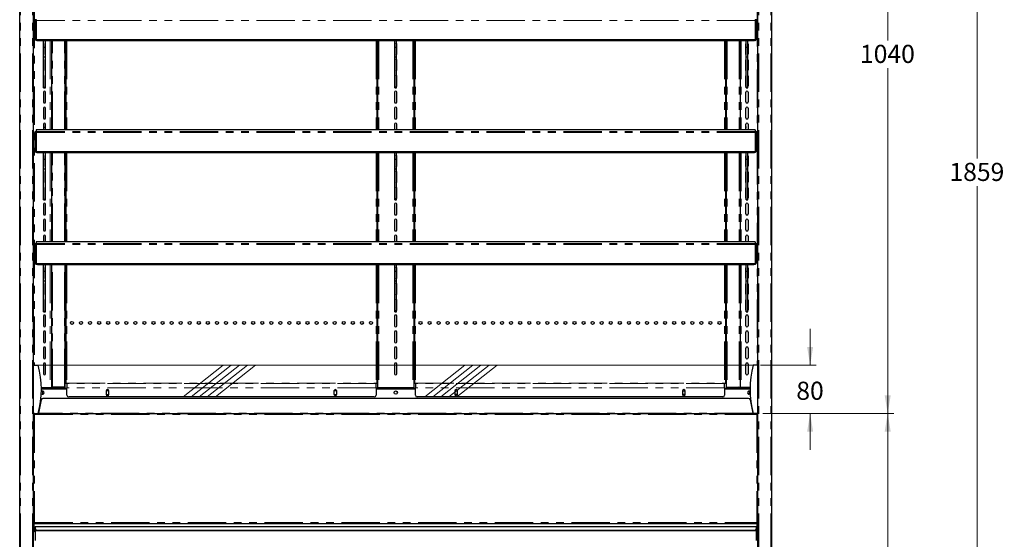
# Model space of a CAD drawing. Units: millimetres. Extents: x 0 to 586, y 0 to 420.
# Drawn here: x 152 to 315, y 137 to 223 of the extents above; entities that cross this region are included whole.
import ezdxf

# ---------------------------------------------------------------- set-up
doc = ezdxf.new("R2010")
doc.units = ezdxf.units.MM
doc.linetypes.add('CENTERX2', pattern=[20.32, 12.7, -2.54, 2.54, -2.54])
doc.linetypes.add('PHANTOM', pattern=[12.7, 6.35, -1.27, 1.27, -1.27, 1.27, -1.27])
doc.styles.add('SLDTEXTSTYLE0', font='TXT', dxfattribs={"width": 0.605})
doc.dimstyles.new('SLDDIMSTYLE1', dxfattribs={"dimtxt": 3, "dimasz": 3, "dimexe": 0, "dimexo": 0.0625, "dimgap": 0.75, "dimtad": 0, "dimtih": 1, "dimtoh": 1, "dimdec": 0, "dimlfac": 10, "dimrnd": 1e-09, "dimzin": 12, "dimdsep": 46, "dimtxsty": 'SLDTEXTSTYLE0', "dimsah": 1, "dimcen": 0.09, "dimadec": 0, "dimazin": 3, "dimtfac": 1, "dimtmove": 0, "dimatfit": 0, "dimfxl": 0, "dimfrac": 2, "dimtolj": 1, "dimtzin": 12, "dimarcsym": 0})
doc.dimstyles.new('SLDDIMSTYLE3', dxfattribs={"dimtxt": 3, "dimasz": 3, "dimexe": 0, "dimexo": 0.0625, "dimgap": 0.75, "dimtad": 0, "dimtih": 1, "dimtoh": 1, "dimdec": 0, "dimlfac": 10, "dimrnd": 1e-09, "dimzin": 12, "dimdsep": 46, "dimtxsty": 'SLDTEXTSTYLE0', "dimsah": 1, "dimcen": 0.09, "dimadec": 0, "dimazin": 3, "dimtfac": 1, "dimtofl": 0, "dimtmove": 0, "dimatfit": 3, "dimfxl": 0, "dimfrac": 2, "dimtolj": 1, "dimtzin": 12, "dimarcsym": 0})

# ---------------------------------------------------------------- blocks, each defined once
blk = doc.blocks.new('_D')
at = {"color": 7, "linetype": 'Continuous', "lineweight": 18}
for p, q in [((283.1, 166.2), (283.1, 172.2)), ((274.89, 166.2), (284.1, 166.2)), ((275.29, 158.18), (284.1, 158.18)), ((283.1, 158.18), (283.1, 152.18))]:
    blk.add_line(p, q, dxfattribs=at)
for points in [[(283.1, 166.2), (283.6, 169.2), (282.6, 169.2)], [(283.1, 158.18), (282.6, 155.18), (283.6, 155.18)]]:
    blk.add_solid(points, dxfattribs=at)
at = {"color": 7, "linetype": 'Continuous', "lineweight": 18, "insert": (280.81, 163.46), "char_height": 3, "attachment_point": 1, "style": 'SLDTEXTSTYLE0'}
blk.add_mtext('80', dxfattribs=at)
blk = doc.blocks.new('_D_4')
at = {"color": 7, "linetype": 'Continuous', "lineweight": 18}
for p, q in [((277.56, 277.3), (311.74, 277.3)), ((310.74, 277.3), (310.74, 200.45)), ((310.74, 91.45), (310.74, 195.85)), ((262.03, 91.45), (311.74, 91.45))]:
    blk.add_line(p, q, dxfattribs=at)
for points in [[(310.74, 277.3), (310.24, 274.3), (311.24, 274.3)], [(310.74, 91.45), (311.24, 94.45), (310.24, 94.45)]]:
    blk.add_solid(points, dxfattribs=at)
at = {"color": 7, "linetype": 'Continuous', "lineweight": 18, "insert": (306.16, 199.71), "char_height": 3, "attachment_point": 1, "style": 'SLDTEXTSTYLE0'}
blk.add_mtext('1859', dxfattribs=at)
blk = doc.blocks.new('_D_5')
at = {"color": 7, "linetype": 'Continuous', "lineweight": 18}
for p, q in [((275.29, 158.18), (296.94, 158.18)), ((295.94, 158.18), (295.94, 128.26)), ((295.94, 91.45), (295.94, 123.66)), ((262.03, 91.45), (296.94, 91.45))]:
    blk.add_line(p, q, dxfattribs=at)
for points in [[(295.94, 158.18), (295.44, 155.18), (296.44, 155.18)], [(295.94, 91.45), (296.44, 94.45), (295.44, 94.45)]]:
    blk.add_solid(points, dxfattribs=at)
at = {"color": 7, "linetype": 'Continuous', "lineweight": 18, "insert": (292.5, 127.52), "char_height": 3, "attachment_point": 1, "style": 'SLDTEXTSTYLE0'}
blk.add_mtext('667', dxfattribs=at)
blk = doc.blocks.new('_D_7')
at = {"color": 7, "linetype": 'Continuous', "lineweight": 18}
for p, q in [((275.32, 262.2), (296.94, 262.2)), ((295.94, 262.2), (295.94, 220)), ((295.94, 158.18), (295.94, 215.4)), ((275.29, 158.18), (296.94, 158.18))]:
    blk.add_line(p, q, dxfattribs=at)
for points in [[(295.94, 262.2), (295.44, 259.2), (296.44, 259.2)], [(295.94, 158.18), (296.44, 161.18), (295.44, 161.18)]]:
    blk.add_solid(points, dxfattribs=at)
at = {"color": 7, "linetype": 'Continuous', "lineweight": 18, "insert": (291.35, 219.26), "char_height": 3, "attachment_point": 1, "style": 'SLDTEXTSTYLE0'}
blk.add_mtext('1040', dxfattribs=at)

msp = doc.modelspace()

# ---------------------------------------------------------------- linework, layer by layer
at = {"color": 7, "linetype": 'Continuous', "lineweight": 25}
for p, q in [((152.242, 97.2), (152.242, 277.14)), ((154.542, 97.2), (154.542, 277.193)), ((274.442, 97.2), (274.442, 277.193)), ((276.742, 97.2), (276.742, 277.14)), ((154.992, 223.389), (154.742, 223.389)), ((154.742, 223.389), (154.742, 223.339)), ((154.742, 223.339), (154.742, 220.404)), ((154.992, 223.462), (154.992, 223.308)), ((273.992, 223.462), (273.992, 223.308)), ((274.242, 223.389), (273.992, 223.389)), ((274.242, 223.389), (274.242, 223.339)), ((274.242, 223.339), (274.242, 220.404)), ((154.992, 223.308), (154.992, 220.066)), ((273.992, 223.308), (273.992, 220.066)), ((154.742, 220.369), (154.742, 220.404)), ((273.992, 220.066), (154.992, 220.066)), ((154.992, 220.031), (154.992, 220.066)), ((273.992, 220.031), (273.992, 220.066)), ((274.242, 220.404), (274.242, 220.369)), ((273.992, 220.031), (154.992, 220.031)), ((154.992, 220.001), (154.992, 220.031)), ((273.992, 220.001), (154.992, 220.001)), ((154.992, 219.966), (154.992, 220.001)), ((273.992, 219.966), (154.992, 219.966)), ((273.742, 219.936), (155.242, 219.936)), ((156.167, 219.38), (156.167, 217.75)), ((156.192, 218.888), (156.192, 219.936)), ((156.192, 218.888), (156.492, 218.888)), ((156.192, 217.28), (156.192, 218.888)), ((156.492, 218.888), (156.492, 219.936)), ((156.492, 217.28), (156.492, 218.888)), ((156.517, 217.75), (156.517, 219.38)), ((157.492, 219.936), (157.492, 205.164)), ((159.792, 205.164), (159.792, 219.936)), ((159.892, 219.936), (159.892, 205.164)), ((211.392, 219.936), (211.392, 205.164)), ((211.492, 219.936), (211.492, 205.164)), ((214.317, 219.38), (214.317, 217.75)), ((214.342, 218.888), (214.342, 219.936)), ((214.342, 218.888), (214.642, 218.888)), ((214.342, 217.28), (214.342, 218.888)), ((214.642, 218.888), (214.642, 219.936)), ((214.642, 217.28), (214.642, 218.888)), ((214.667, 217.75), (214.667, 219.38)), ((217.492, 219.936), (217.492, 205.164)), ((217.592, 219.936), (217.592, 205.164)), ((269.092, 219.936), (269.092, 205.164)), ((269.192, 219.936), (269.192, 205.164)), ((271.492, 219.936), (271.492, 205.164)), ((272.467, 217.75), (272.467, 219.38)), ((272.492, 218.888), (272.492, 219.936)), ((272.492, 218.888), (272.792, 218.888)), ((272.492, 217.28), (272.492, 218.888)), ((272.792, 218.888), (272.792, 219.936)), ((272.792, 217.28), (272.792, 218.888)), ((272.817, 219.38), (272.817, 217.75)), ((273.992, 220.001), (273.992, 220.031)), ((273.992, 219.966), (273.992, 220.001)), ((156.192, 217.28), (156.492, 217.28)), ((156.192, 212.238), (156.192, 217.28)), ((156.492, 212.238), (156.492, 217.28)), ((214.342, 217.28), (214.642, 217.28)), ((214.342, 212.238), (214.342, 217.28)), ((214.642, 212.238), (214.642, 217.28)), ((272.492, 217.28), (272.792, 217.28)), ((272.492, 212.238), (272.492, 217.28)), ((272.792, 212.238), (272.792, 217.28)), ((156.167, 216.73), (156.167, 215.1)), ((156.517, 215.1), (156.517, 216.73)), ((214.317, 216.73), (214.317, 215.1)), ((214.667, 215.1), (214.667, 216.73)), ((272.467, 215.1), (272.467, 216.73)), ((272.817, 216.73), (272.817, 215.1)), ((156.167, 214.08), (156.167, 212.45)), ((156.517, 212.45), (156.517, 214.08)), ((214.317, 214.08), (214.317, 212.45)), ((214.667, 212.45), (214.667, 214.08)), ((272.467, 212.45), (272.467, 214.08)), ((272.817, 214.08), (272.817, 212.45)), ((156.192, 212.238), (156.492, 212.238)), ((156.192, 212.197), (156.192, 212.238)), ((156.192, 212.197), (156.492, 212.197)), ((156.192, 212.159), (156.192, 212.197)), ((156.192, 212.159), (156.492, 212.159)), ((156.192, 212.141), (156.192, 212.159)), ((156.192, 212.141), (156.492, 212.141)), ((156.192, 212.13), (156.192, 212.141)), ((156.192, 212.13), (156.492, 212.13)), ((156.492, 212.197), (156.492, 212.238)), ((156.492, 212.159), (156.492, 212.197)), ((156.492, 212.141), (156.492, 212.159)), ((156.492, 212.13), (156.492, 212.141)), ((214.342, 212.238), (214.642, 212.238)), ((214.342, 212.197), (214.342, 212.238)), ((214.342, 212.197), (214.642, 212.197)), ((214.342, 212.159), (214.342, 212.197)), ((214.342, 212.159), (214.642, 212.159)), ((214.342, 212.141), (214.342, 212.159)), ((214.342, 212.141), (214.642, 212.141)), ((214.342, 212.13), (214.342, 212.141)), ((214.342, 212.13), (214.642, 212.13)), ((214.642, 212.197), (214.642, 212.238)), ((214.642, 212.159), (214.642, 212.197)), ((214.642, 212.141), (214.642, 212.159)), ((214.642, 212.13), (214.642, 212.141)), ((272.492, 212.238), (272.792, 212.238)), ((272.492, 212.197), (272.492, 212.238)), ((272.492, 212.197), (272.792, 212.197)), ((272.492, 212.159), (272.492, 212.197)), ((272.492, 212.159), (272.792, 212.159)), ((272.492, 212.141), (272.492, 212.159)), ((272.492, 212.141), (272.792, 212.141)), ((272.492, 212.13), (272.492, 212.141)), ((272.492, 212.13), (272.792, 212.13)), ((272.792, 212.197), (272.792, 212.238)), ((272.792, 212.159), (272.792, 212.197)), ((272.792, 212.141), (272.792, 212.159)), ((272.792, 212.13), (272.792, 212.141)), ((156.167, 211.43), (156.167, 209.8)), ((156.517, 209.8), (156.517, 211.43)), ((214.317, 211.43), (214.317, 209.8)), ((214.667, 209.8), (214.667, 211.43)), ((272.467, 209.8), (272.467, 211.43)), ((272.817, 211.43), (272.817, 209.8)), ((156.167, 208.78), (156.167, 207.15)), ((156.517, 207.15), (156.517, 208.78)), ((214.317, 208.78), (214.317, 207.15)), ((214.667, 207.15), (214.667, 208.78)), ((272.467, 207.15), (272.467, 208.78)), ((272.817, 208.78), (272.817, 207.15)), ((156.167, 206.13), (156.167, 205.164)), ((156.517, 205.164), (156.517, 206.13)), ((214.317, 206.13), (214.317, 205.164)), ((214.667, 205.164), (214.667, 206.13)), ((272.467, 205.164), (272.467, 206.13)), ((272.817, 206.13), (272.817, 205.164)), ((154.992, 204.839), (154.742, 204.839)), ((154.742, 204.839), (154.742, 204.789)), ((154.742, 204.789), (154.742, 201.854)), ((273.992, 205.164), (154.992, 205.164)), ((154.992, 205.164), (154.992, 204.912)), ((154.992, 204.912), (154.992, 204.758)), ((154.992, 204.758), (154.992, 201.516)), ((273.992, 205.164), (273.992, 204.912)), ((273.992, 204.912), (273.992, 204.758)), ((274.242, 204.839), (273.992, 204.839)), ((273.992, 204.758), (273.992, 201.516)), ((274.242, 204.839), (274.242, 204.789)), ((274.242, 204.789), (274.242, 201.854)), ((154.742, 201.819), (154.742, 201.854)), ((273.992, 201.516), (154.992, 201.516)), ((154.992, 201.481), (154.992, 201.516)), ((273.992, 201.481), (154.992, 201.481)), ((154.992, 201.451), (154.992, 201.481)), ((273.992, 201.451), (154.992, 201.451)), ((154.992, 201.416), (154.992, 201.451)), ((273.992, 201.416), (154.992, 201.416)), ((273.742, 201.386), (155.242, 201.386)), ((156.167, 200.83), (156.167, 199.2)), ((156.192, 200.338), (156.192, 201.386)), ((156.492, 200.338), (156.492, 201.386)), ((156.517, 199.2), (156.517, 200.83)), ((157.492, 201.386), (157.492, 186.614)), ((159.792, 186.614), (159.792, 201.386)), ((159.892, 201.386), (159.892, 186.614)), ((211.392, 201.386), (211.392, 186.614)), ((211.492, 201.386), (211.492, 186.614)), ((214.317, 200.83), (214.317, 199.2)), ((214.342, 200.338), (214.342, 201.386)), ((214.642, 200.338), (214.642, 201.386)), ((214.667, 199.2), (214.667, 200.83)), ((217.492, 201.386), (217.492, 186.614)), ((217.592, 201.386), (217.592, 186.614)), ((269.092, 201.386), (269.092, 186.614)), ((269.192, 201.386), (269.192, 186.614)), ((271.492, 201.386), (271.492, 186.614)), ((272.467, 199.2), (272.467, 200.83)), ((272.492, 200.338), (272.492, 201.386)), ((272.792, 200.338), (272.792, 201.386)), ((272.817, 200.83), (272.817, 199.2)), ((273.992, 201.481), (273.992, 201.516)), ((273.992, 201.451), (273.992, 201.481)), ((273.992, 201.416), (273.992, 201.451)), ((274.242, 201.854), (274.242, 201.819)), ((156.192, 200.338), (156.492, 200.338)), ((156.192, 198.73), (156.192, 200.338)), ((156.492, 198.73), (156.492, 200.338)), ((214.342, 200.338), (214.642, 200.338)), ((214.342, 198.73), (214.342, 200.338)), ((214.642, 198.73), (214.642, 200.338)), ((272.492, 200.338), (272.792, 200.338)), ((272.492, 198.73), (272.492, 200.338)), ((272.792, 198.73), (272.792, 200.338)), ((156.167, 198.18), (156.167, 196.55)), ((156.192, 198.73), (156.492, 198.73)), ((156.192, 193.688), (156.192, 198.73)), ((156.492, 193.688), (156.492, 198.73)), ((156.517, 196.55), (156.517, 198.18)), ((214.317, 198.18), (214.317, 196.55)), ((214.342, 198.73), (214.642, 198.73)), ((214.342, 193.688), (214.342, 198.73)), ((214.642, 193.688), (214.642, 198.73)), ((214.667, 196.55), (214.667, 198.18)), ((272.467, 196.55), (272.467, 198.18)), ((272.492, 198.73), (272.792, 198.73)), ((272.492, 193.688), (272.492, 198.73)), ((272.792, 193.688), (272.792, 198.73)), ((272.817, 198.18), (272.817, 196.55)), ((156.167, 195.53), (156.167, 193.9)), ((156.517, 193.9), (156.517, 195.53)), ((214.317, 195.53), (214.317, 193.9)), ((214.667, 193.9), (214.667, 195.53)), ((272.467, 193.9), (272.467, 195.53)), ((272.817, 195.53), (272.817, 193.9)), ((156.167, 192.88), (156.167, 191.25)), ((156.192, 193.688), (156.492, 193.688)), ((156.192, 193.647), (156.192, 193.688)), ((156.192, 193.647), (156.492, 193.647)), ((156.192, 193.609), (156.192, 193.647)), ((156.192, 193.609), (156.492, 193.609)), ((156.192, 193.591), (156.192, 193.609)), ((156.192, 193.591), (156.492, 193.591)), ((156.192, 193.58), (156.192, 193.591)), ((156.192, 193.58), (156.492, 193.58)), ((156.492, 193.647), (156.492, 193.688)), ((156.492, 193.609), (156.492, 193.647)), ((156.492, 193.591), (156.492, 193.609)), ((156.492, 193.58), (156.492, 193.591)), ((156.517, 191.25), (156.517, 192.88)), ((214.317, 192.88), (214.317, 191.25)), ((214.342, 193.688), (214.642, 193.688)), ((214.342, 193.647), (214.342, 193.688)), ((214.342, 193.647), (214.642, 193.647)), ((214.342, 193.609), (214.342, 193.647)), ((214.342, 193.609), (214.642, 193.609)), ((214.342, 193.591), (214.342, 193.609)), ((214.342, 193.591), (214.642, 193.591)), ((214.342, 193.58), (214.342, 193.591)), ((214.342, 193.58), (214.642, 193.58)), ((214.642, 193.647), (214.642, 193.688)), ((214.642, 193.609), (214.642, 193.647)), ((214.642, 193.591), (214.642, 193.609)), ((214.642, 193.58), (214.642, 193.591)), ((214.667, 191.25), (214.667, 192.88)), ((272.467, 191.25), (272.467, 192.88)), ((272.492, 193.688), (272.792, 193.688)), ((272.492, 193.647), (272.492, 193.688)), ((272.492, 193.647), (272.792, 193.647)), ((272.492, 193.609), (272.492, 193.647)), ((272.492, 193.609), (272.792, 193.609)), ((272.492, 193.591), (272.492, 193.609)), ((272.492, 193.591), (272.792, 193.591)), ((272.492, 193.58), (272.492, 193.591)), ((272.492, 193.58), (272.792, 193.58)), ((272.792, 193.647), (272.792, 193.688)), ((272.792, 193.609), (272.792, 193.647)), ((272.792, 193.591), (272.792, 193.609)), ((272.792, 193.58), (272.792, 193.591)), ((272.817, 192.88), (272.817, 191.25)), ((156.167, 190.23), (156.167, 188.6)), ((156.517, 188.6), (156.517, 190.23)), ((214.317, 190.23), (214.317, 188.6)), ((214.667, 188.6), (214.667, 190.23)), ((272.467, 188.6), (272.467, 190.23)), ((272.817, 190.23), (272.817, 188.6)), ((156.167, 187.58), (156.167, 186.614)), ((156.517, 186.614), (156.517, 187.58)), ((214.317, 187.58), (214.317, 186.614)), ((214.667, 186.614), (214.667, 187.58)), ((272.467, 186.614), (272.467, 187.58)), ((272.817, 187.58), (272.817, 186.614)), ((154.992, 186.289), (154.742, 186.289)), ((154.742, 186.289), (154.742, 186.239)), ((154.742, 186.239), (154.742, 183.304)), ((273.992, 186.614), (154.992, 186.614)), ((154.992, 186.614), (154.992, 186.362)), ((154.992, 186.362), (154.992, 186.208)), ((154.992, 186.208), (154.992, 182.966)), ((273.992, 186.614), (273.992, 186.362)), ((273.992, 186.362), (273.992, 186.208)), ((274.242, 186.289), (273.992, 186.289)), ((273.992, 186.208), (273.992, 182.966)), ((274.242, 186.289), (274.242, 186.239)), ((274.242, 186.239), (274.242, 183.304)), ((154.742, 183.269), (154.742, 183.304)), ((273.992, 182.966), (154.992, 182.966)), ((154.992, 182.931), (154.992, 182.966)), ((273.992, 182.931), (154.992, 182.931)), ((154.992, 182.901), (154.992, 182.931)), ((273.992, 182.901), (154.992, 182.901)), ((154.992, 182.866), (154.992, 182.901)), ((273.992, 182.866), (154.992, 182.866)), ((273.742, 182.836), (155.242, 182.836)), ((156.192, 181.788), (156.192, 182.836)), ((156.492, 181.788), (156.492, 182.836)), ((157.492, 182.836), (157.492, 162.5)), ((159.792, 162.59), (159.792, 182.836)), ((159.892, 182.836), (159.892, 163.2)), ((211.392, 182.836), (211.392, 163.2)), ((211.492, 182.836), (211.492, 162.5)), ((214.342, 181.788), (214.342, 182.836)), ((214.642, 181.788), (214.642, 182.836)), ((217.492, 182.836), (217.492, 162.5)), ((217.592, 182.836), (217.592, 163.2)), ((269.092, 182.836), (269.092, 163.2)), ((269.192, 182.836), (269.192, 162.59)), ((271.492, 182.836), (271.492, 162.5)), ((272.492, 181.788), (272.492, 182.836)), ((272.792, 181.788), (272.792, 182.836)), ((273.992, 182.931), (273.992, 182.966)), ((273.992, 182.901), (273.992, 182.931)), ((273.992, 182.866), (273.992, 182.901)), ((274.242, 183.304), (274.242, 183.269)), ((156.167, 182.28), (156.167, 180.65)), ((156.192, 181.788), (156.492, 181.788)), ((156.192, 180.18), (156.192, 181.788)), ((156.492, 180.18), (156.492, 181.788)), ((156.517, 180.65), (156.517, 182.28)), ((214.317, 182.28), (214.317, 180.65)), ((214.342, 181.788), (214.642, 181.788)), ((214.342, 180.18), (214.342, 181.788)), ((214.642, 180.18), (214.642, 181.788)), ((214.667, 180.65), (214.667, 182.28)), ((272.467, 180.65), (272.467, 182.28)), ((272.492, 181.788), (272.792, 181.788)), ((272.492, 180.18), (272.492, 181.788)), ((272.792, 180.18), (272.792, 181.788)), ((272.817, 182.28), (272.817, 180.65)), ((156.167, 179.63), (156.167, 178)), ((156.192, 180.18), (156.492, 180.18)), ((156.192, 175.138), (156.192, 180.18)), ((156.492, 175.138), (156.492, 180.18)), ((156.517, 178), (156.517, 179.63)), ((214.317, 179.63), (214.317, 178)), ((214.342, 180.18), (214.642, 180.18)), ((214.342, 175.138), (214.342, 180.18)), ((214.642, 175.138), (214.642, 180.18)), ((214.667, 178), (214.667, 179.63)), ((272.467, 178), (272.467, 179.63)), ((272.492, 180.18), (272.792, 180.18)), ((272.492, 175.138), (272.492, 180.18)), ((272.792, 175.138), (272.792, 180.18)), ((272.817, 179.63), (272.817, 178)), ((156.167, 176.98), (156.167, 175.35)), ((156.517, 175.35), (156.517, 176.98)), ((214.317, 176.98), (214.317, 175.35)), ((214.667, 175.35), (214.667, 176.98)), ((272.467, 175.35), (272.467, 176.98)), ((272.817, 176.98), (272.817, 175.35)), ((156.192, 175.138), (156.492, 175.138)), ((156.192, 175.097), (156.192, 175.138)), ((156.192, 175.097), (156.492, 175.097)), ((156.192, 175.059), (156.192, 175.097)), ((156.192, 175.059), (156.492, 175.059)), ((156.192, 175.041), (156.192, 175.059)), ((156.192, 175.041), (156.492, 175.041)), ((156.192, 175.03), (156.192, 175.041)), ((156.192, 175.03), (156.492, 175.03)), ((156.492, 175.097), (156.492, 175.138)), ((156.492, 175.059), (156.492, 175.097)), ((156.492, 175.041), (156.492, 175.059)), ((156.492, 175.03), (156.492, 175.041)), ((214.342, 175.138), (214.642, 175.138)), ((214.342, 175.097), (214.342, 175.138)), ((214.342, 175.097), (214.642, 175.097)), ((214.342, 175.059), (214.342, 175.097)), ((214.342, 175.059), (214.642, 175.059)), ((214.342, 175.041), (214.342, 175.059)), ((214.342, 175.041), (214.642, 175.041)), ((214.342, 175.03), (214.342, 175.041)), ((214.342, 175.03), (214.642, 175.03)), ((214.642, 175.097), (214.642, 175.138)), ((214.642, 175.059), (214.642, 175.097)), ((214.642, 175.041), (214.642, 175.059)), ((214.642, 175.03), (214.642, 175.041)), ((272.492, 175.138), (272.792, 175.138)), ((272.492, 175.097), (272.492, 175.138)), ((272.492, 175.097), (272.792, 175.097)), ((272.492, 175.059), (272.492, 175.097)), ((272.492, 175.059), (272.792, 175.059)), ((272.492, 175.041), (272.492, 175.059)), ((272.492, 175.041), (272.792, 175.041)), ((272.492, 175.03), (272.492, 175.041)), ((272.492, 175.03), (272.792, 175.03)), ((272.792, 175.097), (272.792, 175.138)), ((272.792, 175.059), (272.792, 175.097)), ((272.792, 175.041), (272.792, 175.059)), ((272.792, 175.03), (272.792, 175.041)), ((156.167, 174.33), (156.167, 172.7)), ((156.517, 172.7), (156.517, 174.33)), ((214.317, 174.33), (214.317, 172.7)), ((214.667, 172.7), (214.667, 174.33)), ((272.467, 172.7), (272.467, 174.33)), ((272.817, 174.33), (272.817, 172.7)), ((156.167, 171.68), (156.167, 170.05)), ((156.517, 170.05), (156.517, 171.68)), ((214.317, 171.68), (214.317, 170.05)), ((214.667, 170.05), (214.667, 171.68)), ((272.467, 170.05), (272.467, 171.68)), ((272.817, 171.68), (272.817, 170.05)), ((156.167, 169.03), (156.167, 167.4)), ((156.517, 167.4), (156.517, 169.03)), ((214.317, 169.03), (214.317, 167.4)), ((214.667, 167.4), (214.667, 169.03)), ((272.467, 167.4), (272.467, 169.03)), ((272.817, 169.03), (272.817, 167.4)), ((156.167, 166.38), (156.167, 164.75)), ((156.517, 164.75), (156.517, 166.38)), ((214.317, 166.38), (214.317, 164.75)), ((214.667, 164.75), (214.667, 166.38)), ((272.467, 164.75), (272.467, 166.38)), ((272.817, 166.38), (272.817, 164.75)), ((154.542, 166.2), (155.292, 166.2)), ((274.442, 166.2), (273.692, 166.2)), ((159.892, 163.2), (160.052, 163.2)), ((160.052, 163.2), (160.052, 163.185)), ((160.052, 163.185), (160.052, 162.465)), ((211.232, 163.185), (211.232, 163.2)), ((211.232, 163.2), (211.392, 163.2)), ((211.232, 162.465), (211.232, 163.185)), ((217.592, 163.2), (217.752, 163.2)), ((217.752, 163.2), (217.752, 163.185)), ((217.752, 163.185), (217.752, 162.465)), ((268.932, 163.185), (268.932, 163.2)), ((268.932, 163.2), (269.092, 163.2)), ((268.932, 162.465), (268.932, 163.185)), ((155.829, 162.5), (157.312, 162.5)), ((155.83, 162.4), (160.052, 162.4)), ((155.992, 162.5), (155.992, 162.4)), ((155.992, 161.919), (155.992, 161.369)), ((157.312, 162.5), (157.492, 162.5)), ((157.372, 162.5), (157.372, 162.4)), ((157.652, 162.53), (157.492, 162.53)), ((157.492, 162.4), (157.492, 162.5)), ((159.632, 162.53), (157.652, 162.53)), ((157.692, 162.43), (157.692, 162.53)), ((157.992, 162.43), (157.692, 162.43)), ((159.632, 162.43), (157.992, 162.43)), ((159.792, 162.53), (159.632, 162.53)), ((159.792, 162.53), (159.792, 162.59)), ((160.052, 162.424), (160.052, 162.465)), ((160.052, 161.245), (160.052, 162.424)), ((166.607, 161.965), (166.567, 161.895)), ((166.567, 161.92), (166.567, 161.37)), ((166.567, 161.395), (166.607, 161.325)), ((166.976, 161.965), (166.607, 161.965)), ((167.017, 161.895), (166.976, 161.965)), ((166.976, 161.325), (167.017, 161.395)), ((167.017, 161.37), (167.017, 161.92)), ((204.307, 161.965), (204.267, 161.895)), ((204.267, 161.92), (204.267, 161.37)), ((204.267, 161.395), (204.307, 161.325)), ((204.676, 161.965), (204.307, 161.965)), ((204.717, 161.895), (204.676, 161.965)), ((204.676, 161.325), (204.717, 161.395)), ((204.717, 161.37), (204.717, 161.92)), ((211.232, 162.465), (211.232, 162.424)), ((211.232, 162.424), (211.232, 161.245)), ((211.232, 162.4), (217.752, 162.4)), ((211.492, 162.5), (211.672, 162.5)), ((211.492, 162.4), (211.492, 162.5)), ((211.612, 162.4), (211.612, 162.5)), ((211.672, 162.5), (217.312, 162.5)), ((217.312, 162.5), (217.492, 162.5)), ((217.372, 162.5), (217.372, 162.4)), ((217.492, 162.4), (217.492, 162.5)), ((217.752, 162.424), (217.752, 162.465)), ((217.752, 161.245), (217.752, 162.424)), ((224.267, 161.895), (224.307, 161.965)), ((224.267, 161.92), (224.267, 161.37)), ((224.307, 161.325), (224.267, 161.395)), ((224.307, 161.965), (224.676, 161.965)), ((224.676, 161.965), (224.717, 161.895)), ((224.717, 161.395), (224.676, 161.325)), ((224.717, 161.37), (224.717, 161.92)), ((261.967, 161.895), (262.007, 161.965)), ((261.967, 161.92), (261.967, 161.37)), ((262.007, 161.325), (261.967, 161.395)), ((262.007, 161.965), (262.376, 161.965)), ((262.376, 161.965), (262.417, 161.895)), ((262.417, 161.395), (262.376, 161.325)), ((262.417, 161.37), (262.417, 161.92)), ((268.932, 162.465), (268.932, 162.424)), ((268.932, 162.424), (268.932, 161.245)), ((268.932, 162.4), (273.153, 162.4)), ((269.192, 162.59), (269.192, 162.53)), ((269.192, 162.53), (269.352, 162.53)), ((269.352, 162.53), (271.332, 162.53)), ((270.992, 162.43), (269.352, 162.43)), ((271.292, 162.43), (270.992, 162.43)), ((271.292, 162.53), (271.292, 162.43)), ((271.332, 162.53), (271.492, 162.53)), ((271.672, 162.5), (271.492, 162.5)), ((271.492, 162.4), (271.492, 162.5)), ((271.612, 162.5), (271.612, 162.4)), ((273.155, 162.5), (271.672, 162.5)), ((272.992, 162.5), (272.992, 162.4)), ((272.992, 161.919), (272.992, 161.369)), ((155.791, 160.438), (155.364, 158.24)), ((155.721, 160.08), (155.682, 160.08)), ((155.699, 160.2), (155.742, 160.2)), ((155.742, 160.2), (155.742, 160.186)), ((155.742, 160.2), (155.745, 160.2)), ((272.898, 160.68), (156.085, 160.68)), ((210.932, 160.945), (160.352, 160.945)), ((166.607, 161.325), (166.976, 161.325)), ((204.307, 161.325), (204.676, 161.325)), ((268.632, 160.945), (218.052, 160.945)), ((224.676, 161.325), (224.307, 161.325)), ((262.376, 161.325), (262.007, 161.325)), ((273.193, 160.438), (273.62, 158.24)), ((273.239, 160.2), (273.242, 160.2)), ((273.242, 160.2), (273.242, 160.186)), ((273.285, 160.2), (273.242, 160.2)), ((273.262, 160.08), (273.301, 160.08)), ((154.542, 158.2), (155.292, 158.2)), ((154.592, 158.145), (154.592, 158.2)), ((154.642, 158.172), (154.642, 158.2)), ((154.692, 158.18), (154.692, 158.02)), ((154.692, 158.18), (274.292, 158.18)), ((274.442, 158.2), (273.692, 158.2)), ((274.292, 158.18), (274.292, 158.02)), ((274.342, 158.172), (274.342, 158.2)), ((274.392, 158.145), (274.392, 158.2)), ((154.632, 158.02), (154.542, 158.02)), ((154.642, 158.008), (154.642, 158.052)), ((274.342, 158.008), (274.342, 158.052)), ((274.352, 158.02), (274.442, 158.02)), ((154.532, 140.088), (154.632, 140.088)), ((154.542, 139.28), (154.639, 139.28)), ((154.572, 139.2), (154.542, 139.2)), ((154.542, 139.08), (154.572, 139.08)), ((154.542, 139.063), (154.639, 139.063)), ((154.572, 139.08), (154.572, 139.2)), ((154.639, 139.98), (154.639, 140.08)), ((154.639, 139.98), (274.345, 139.98)), ((154.639, 139.98), (154.639, 139.92)), ((154.639, 138.78), (154.639, 139.92)), ((154.792, 139.404), (154.792, 139.45)), ((154.792, 139.45), (274.192, 139.45)), ((154.792, 139.404), (154.792, 139.068)), ((154.792, 138.997), (154.792, 139.068)), ((154.792, 138.997), (154.792, 137.175)), ((155.092, 138.855), (273.892, 138.855)), ((155.092, 138.785), (273.892, 138.785)), ((274.192, 139.404), (274.192, 139.45)), ((274.192, 139.404), (274.192, 139.068)), ((274.192, 138.997), (274.192, 139.068)), ((274.192, 138.997), (274.192, 137.175)), ((274.345, 139.98), (274.345, 140.08)), ((274.345, 139.98), (274.345, 139.92)), ((274.345, 138.78), (274.345, 139.92)), ((274.345, 139.28), (274.442, 139.28)), ((274.442, 139.063), (274.345, 139.063)), ((274.452, 140.088), (274.352, 140.088)), ((274.352, 139.28), (274.352, 139.073)), ((274.352, 139.073), (274.352, 139.063)), ((274.412, 139.08), (274.412, 139.2)), ((274.412, 139.2), (274.442, 139.2)), ((274.442, 139.08), (274.412, 139.08))]:
    msp.add_line(p, q, dxfattribs=at)
at = {"color": 8, "linetype": 'PHANTOM', "lineweight": 18}
for p, q in [((152.402, 97.2), (152.402, 277.14)), ((154.382, 97.2), (154.382, 277.14)), ((274.602, 97.2), (274.602, 277.14)), ((276.582, 97.2), (276.582, 277.14)), ((274.312, 253.297), (274.312, 166.2)), ((154.672, 250.475), (154.672, 166.2)), ((154.992, 223.339), (154.742, 223.339)), ((274.242, 223.339), (273.992, 223.339)), ((273.992, 223.308), (154.992, 223.308)), ((155.242, 219.966), (155.242, 219.936)), ((157.312, 219.936), (157.312, 205.164)), ((157.652, 205.164), (157.652, 219.936)), ((159.632, 205.164), (159.632, 219.936)), ((160.052, 219.936), (160.052, 205.164)), ((211.232, 219.936), (211.232, 205.164)), ((211.432, 219.936), (211.432, 205.164)), ((211.672, 219.936), (211.672, 205.164)), ((217.312, 219.936), (217.312, 205.164)), ((217.552, 219.936), (217.552, 205.164)), ((217.752, 219.936), (217.752, 205.164)), ((268.932, 219.936), (268.932, 205.164)), ((269.352, 219.936), (269.352, 205.164)), ((271.332, 219.936), (271.332, 205.164)), ((271.672, 219.936), (271.672, 205.164)), ((273.742, 219.936), (273.742, 219.966)), ((154.992, 204.789), (154.742, 204.789)), ((273.992, 204.912), (154.992, 204.912)), ((273.992, 204.758), (154.992, 204.758)), ((274.242, 204.789), (273.992, 204.789)), ((155.242, 201.416), (155.242, 201.386)), ((157.312, 201.386), (157.312, 186.614)), ((157.652, 186.614), (157.652, 201.386)), ((159.632, 186.614), (159.632, 201.386)), ((160.052, 201.386), (160.052, 186.614)), ((211.232, 201.386), (211.232, 186.614)), ((211.432, 201.386), (211.432, 186.614)), ((211.672, 201.386), (211.672, 186.614)), ((217.312, 201.386), (217.312, 186.614)), ((217.552, 201.386), (217.552, 186.614)), ((217.752, 201.386), (217.752, 186.614)), ((268.932, 201.386), (268.932, 186.614)), ((269.352, 201.386), (269.352, 186.614)), ((271.332, 201.386), (271.332, 186.614)), ((271.672, 201.386), (271.672, 186.614)), ((273.742, 201.386), (273.742, 201.416)), ((154.992, 186.239), (154.742, 186.239)), ((273.992, 186.362), (154.992, 186.362)), ((273.992, 186.208), (154.992, 186.208)), ((274.242, 186.239), (273.992, 186.239)), ((155.242, 182.866), (155.242, 182.836)), ((157.312, 182.836), (157.312, 162.5)), ((157.652, 162.53), (157.652, 182.836)), ((159.632, 162.53), (159.632, 182.836)), ((160.052, 182.836), (160.052, 163.2)), ((211.232, 182.836), (211.232, 163.2)), ((211.432, 182.836), (211.432, 162.4)), ((211.672, 182.836), (211.672, 162.5)), ((217.312, 182.836), (217.312, 162.5)), ((217.552, 182.836), (217.552, 162.4)), ((217.752, 182.836), (217.752, 163.2)), ((268.932, 182.836), (268.932, 163.2)), ((269.352, 182.836), (269.352, 162.53)), ((271.332, 182.836), (271.332, 162.53)), ((271.672, 182.836), (271.672, 162.5)), ((273.742, 182.836), (273.742, 182.866)), ((160.052, 163.2), (211.232, 163.2)), ((211.232, 163.185), (160.052, 163.185)), ((217.752, 163.2), (268.932, 163.2)), ((268.932, 163.185), (217.752, 163.185)), ((155.832, 162.24), (160.052, 162.24)), ((157.312, 162.5), (157.312, 162.4)), ((157.992, 162.53), (157.992, 162.43)), ((159.632, 162.53), (159.632, 162.43)), ((211.232, 162.465), (160.052, 162.465)), ((211.232, 162.424), (160.052, 162.424)), ((211.232, 162.24), (217.752, 162.24)), ((268.932, 162.465), (217.752, 162.465)), ((268.932, 162.424), (217.752, 162.424)), ((268.932, 162.24), (273.152, 162.24)), ((269.352, 162.53), (269.352, 162.43)), ((270.992, 162.43), (270.992, 162.53)), ((271.672, 162.5), (271.672, 162.4)), ((155.673, 160.02), (155.71, 160.02)), ((273.274, 160.02), (273.31, 160.02)), ((273.62, 158.24), (155.364, 158.24)), ((154.692, 158.02), (154.692, 140.14)), ((154.692, 158.02), (274.292, 158.02)), ((274.292, 158.02), (274.292, 140.14)), ((154.542, 139.286), (154.639, 139.286)), ((154.639, 139.92), (274.345, 139.92)), ((154.692, 140.14), (274.292, 140.14)), ((154.792, 139.404), (274.192, 139.404)), ((155.092, 138.855), (155.092, 138.785)), ((273.892, 138.855), (273.892, 138.785)), ((274.345, 139.286), (274.442, 139.286)), ((274.352, 139.073), (274.345, 139.073))]:
    msp.add_line(p, q, dxfattribs=at)
at = {"color": 7, "linetype": 'Continuous', "lineweight": 18}
msp.add_line((154.382, 166.2), (274.477, 166.2), dxfattribs=at)
at = {"color": 7, "linetype": 'CENTERX2', "lineweight": 18}
for p, q in [((179.287, 160.945), (185.934, 166.2)), ((180.624, 160.945), (187.272, 166.2)), ((181.962, 160.945), (188.609, 166.2)), ((183.299, 160.945), (189.946, 166.2)), ((184.636, 160.945), (191.283, 166.2)), ((219.287, 160.945), (225.934, 166.2)), ((220.624, 160.945), (227.272, 166.2)), ((221.962, 160.945), (228.609, 166.2)), ((223.299, 160.945), (229.946, 166.2)), ((224.636, 160.945), (231.283, 166.2))]:
    msp.add_line(p, q, dxfattribs=at)
at = {"color": 7, "linetype": 'Continuous', "lineweight": 25, "flags": 128}
for points in [[(155.242, 219.936), (155.144, 219.945), (155.059, 219.966)], [(156.192, 219.471), (156.18, 219.447), (156.167, 219.38)], [(156.517, 219.38), (156.503, 219.447), (156.492, 219.471)], [(214.342, 219.471), (214.33, 219.447), (214.317, 219.38)], [(214.667, 219.38), (214.653, 219.447), (214.642, 219.471)], [(272.467, 219.38), (272.48, 219.447), (272.492, 219.471)], [(272.792, 219.471), (272.803, 219.447), (272.817, 219.38)], [(273.924, 219.966), (273.839, 219.945), (273.742, 219.936)], [(156.167, 217.75), (156.18, 217.683), (156.192, 217.66)], [(156.192, 216.821), (156.18, 216.797), (156.167, 216.73)], [(156.492, 217.66), (156.503, 217.683), (156.517, 217.75)], [(156.517, 216.73), (156.503, 216.797), (156.492, 216.821)], [(214.317, 217.75), (214.33, 217.683), (214.342, 217.66)], [(214.342, 216.821), (214.33, 216.797), (214.317, 216.73)], [(214.642, 217.66), (214.653, 217.683), (214.667, 217.75)], [(214.667, 216.73), (214.653, 216.797), (214.642, 216.821)], [(272.492, 217.66), (272.48, 217.683), (272.467, 217.75)], [(272.467, 216.73), (272.48, 216.797), (272.492, 216.821)], [(272.817, 217.75), (272.803, 217.683), (272.792, 217.66)], [(272.792, 216.821), (272.803, 216.797), (272.817, 216.73)], [(156.167, 215.1), (156.18, 215.033), (156.192, 215.01)], [(156.192, 214.171), (156.18, 214.147), (156.167, 214.08)], [(156.492, 215.01), (156.503, 215.033), (156.517, 215.1)], [(156.517, 214.08), (156.503, 214.147), (156.492, 214.171)], [(214.317, 215.1), (214.33, 215.033), (214.342, 215.01)], [(214.342, 214.171), (214.33, 214.147), (214.317, 214.08)], [(214.642, 215.01), (214.653, 215.033), (214.667, 215.1)], [(214.667, 214.08), (214.653, 214.147), (214.642, 214.171)], [(272.492, 215.01), (272.48, 215.033), (272.467, 215.1)], [(272.467, 214.08), (272.48, 214.147), (272.492, 214.171)], [(272.817, 215.1), (272.803, 215.033), (272.792, 215.01)], [(272.792, 214.171), (272.803, 214.147), (272.817, 214.08)], [(156.167, 212.45), (156.18, 212.383), (156.192, 212.36)], [(156.492, 212.36), (156.503, 212.383), (156.517, 212.45)], [(214.317, 212.45), (214.33, 212.383), (214.342, 212.36)], [(214.642, 212.36), (214.653, 212.383), (214.667, 212.45)], [(272.492, 212.36), (272.48, 212.383), (272.467, 212.45)], [(272.817, 212.45), (272.803, 212.383), (272.792, 212.36)], [(156.452, 205.58), (156.47, 205.672), (156.517, 205.745)], [(156.517, 205.416), (156.47, 205.489), (156.452, 205.58)], [(272.532, 205.58), (272.513, 205.672), (272.467, 205.745)], [(272.467, 205.416), (272.513, 205.489), (272.532, 205.58)], [(155.242, 201.386), (155.144, 201.395), (155.059, 201.416)], [(156.192, 200.921), (156.18, 200.897), (156.167, 200.83)], [(156.517, 200.83), (156.503, 200.897), (156.492, 200.921)], [(214.342, 200.921), (214.33, 200.897), (214.317, 200.83)], [(214.667, 200.83), (214.653, 200.897), (214.642, 200.921)], [(272.467, 200.83), (272.48, 200.897), (272.492, 200.921)], [(272.792, 200.921), (272.803, 200.897), (272.817, 200.83)], [(273.924, 201.416), (273.839, 201.395), (273.742, 201.386)], [(156.167, 199.2), (156.18, 199.133), (156.192, 199.11)], [(156.492, 199.11), (156.503, 199.133), (156.517, 199.2)], [(214.317, 199.2), (214.33, 199.133), (214.342, 199.11)], [(214.642, 199.11), (214.653, 199.133), (214.667, 199.2)], [(272.492, 199.11), (272.48, 199.133), (272.467, 199.2)], [(272.817, 199.2), (272.803, 199.133), (272.792, 199.11)], [(156.192, 198.271), (156.18, 198.247), (156.167, 198.18)], [(156.517, 198.18), (156.503, 198.247), (156.492, 198.271)], [(214.342, 198.271), (214.33, 198.247), (214.317, 198.18)], [(214.667, 198.18), (214.653, 198.247), (214.642, 198.271)], [(272.467, 198.18), (272.48, 198.247), (272.492, 198.271)], [(272.792, 198.271), (272.803, 198.247), (272.817, 198.18)], [(156.167, 196.55), (156.18, 196.483), (156.192, 196.46)], [(156.192, 195.621), (156.18, 195.597), (156.167, 195.53)], [(156.492, 196.46), (156.503, 196.483), (156.517, 196.55)], [(156.517, 195.53), (156.503, 195.597), (156.492, 195.621)], [(214.317, 196.55), (214.33, 196.483), (214.342, 196.46)], [(214.342, 195.621), (214.33, 195.597), (214.317, 195.53)], [(214.642, 196.46), (214.653, 196.483), (214.667, 196.55)], [(214.667, 195.53), (214.653, 195.597), (214.642, 195.621)], [(272.492, 196.46), (272.48, 196.483), (272.467, 196.55)], [(272.467, 195.53), (272.48, 195.597), (272.492, 195.621)], [(272.817, 196.55), (272.803, 196.483), (272.792, 196.46)], [(272.792, 195.621), (272.803, 195.597), (272.817, 195.53)], [(156.167, 193.9), (156.18, 193.833), (156.192, 193.81)], [(156.492, 193.81), (156.503, 193.833), (156.517, 193.9)], [(214.317, 193.9), (214.33, 193.833), (214.342, 193.81)], [(214.642, 193.81), (214.653, 193.833), (214.667, 193.9)], [(272.492, 193.81), (272.48, 193.833), (272.467, 193.9)], [(272.817, 193.9), (272.803, 193.833), (272.792, 193.81)], [(155.242, 182.836), (155.144, 182.845), (155.059, 182.866)], [(273.924, 182.866), (273.839, 182.845), (273.742, 182.836)], [(156.192, 182.371), (156.18, 182.347), (156.167, 182.28)], [(156.517, 182.28), (156.503, 182.347), (156.492, 182.371)], [(214.342, 182.371), (214.33, 182.347), (214.317, 182.28)], [(214.667, 182.28), (214.653, 182.347), (214.642, 182.371)], [(272.467, 182.28), (272.48, 182.347), (272.492, 182.371)], [(272.792, 182.371), (272.803, 182.347), (272.817, 182.28)], [(156.167, 180.65), (156.18, 180.583), (156.192, 180.56)], [(156.192, 179.721), (156.18, 179.697), (156.167, 179.63)], [(156.492, 180.56), (156.503, 180.583), (156.517, 180.65)], [(156.517, 179.63), (156.503, 179.697), (156.492, 179.721)], [(214.317, 180.65), (214.33, 180.583), (214.342, 180.56)], [(214.342, 179.721), (214.33, 179.697), (214.317, 179.63)], [(214.642, 180.56), (214.653, 180.583), (214.667, 180.65)], [(214.667, 179.63), (214.653, 179.697), (214.642, 179.721)], [(272.492, 180.56), (272.48, 180.583), (272.467, 180.65)], [(272.467, 179.63), (272.48, 179.697), (272.492, 179.721)], [(272.817, 180.65), (272.803, 180.583), (272.792, 180.56)], [(272.792, 179.721), (272.803, 179.697), (272.817, 179.63)], [(156.167, 178), (156.18, 177.933), (156.192, 177.91)], [(156.492, 177.91), (156.503, 177.933), (156.517, 178)], [(214.317, 178), (214.33, 177.933), (214.342, 177.91)], [(214.642, 177.91), (214.653, 177.933), (214.667, 178)], [(272.492, 177.91), (272.48, 177.933), (272.467, 178)], [(272.817, 178), (272.803, 177.933), (272.792, 177.91)], [(156.192, 177.071), (156.18, 177.047), (156.167, 176.98)], [(156.517, 176.98), (156.503, 177.047), (156.492, 177.071)], [(214.342, 177.071), (214.33, 177.047), (214.317, 176.98)], [(214.667, 176.98), (214.653, 177.047), (214.642, 177.071)], [(272.467, 176.98), (272.48, 177.047), (272.492, 177.071)], [(272.792, 177.071), (272.803, 177.047), (272.817, 176.98)], [(156.167, 175.35), (156.18, 175.283), (156.192, 175.26)], [(156.492, 175.26), (156.503, 175.283), (156.517, 175.35)], [(214.317, 175.35), (214.33, 175.283), (214.342, 175.26)], [(214.642, 175.26), (214.653, 175.283), (214.667, 175.35)], [(272.492, 175.26), (272.48, 175.283), (272.467, 175.35)], [(272.817, 175.35), (272.803, 175.283), (272.792, 175.26)], [(154.563, 139.063), (154.562, 139.066), (154.556, 139.08)]]:
    msp.add_lwpolyline(points, dxfattribs=at)
at = {"color": 7, "linetype": 'Continuous', "lineweight": 25}
for centre, radius in [((160.892, 173.2), 0.255), ((162.392, 173.2), 0.255), ((163.892, 173.2), 0.255), ((165.392, 173.2), 0.255), ((166.892, 173.2), 0.255), ((168.392, 173.2), 0.255), ((169.892, 173.2), 0.255), ((171.392, 173.2), 0.255), ((172.892, 173.2), 0.255), ((174.392, 173.2), 0.255), ((175.892, 173.2), 0.255), ((177.392, 173.2), 0.255), ((178.892, 173.2), 0.255), ((180.392, 173.2), 0.255), ((181.892, 173.2), 0.255), ((183.392, 173.2), 0.255), ((184.892, 173.2), 0.255), ((186.392, 173.2), 0.255), ((187.892, 173.2), 0.255), ((189.392, 173.2), 0.255), ((190.892, 173.2), 0.255), ((192.392, 173.2), 0.255), ((193.892, 173.2), 0.255), ((195.392, 173.2), 0.255), ((196.892, 173.2), 0.255), ((198.392, 173.2), 0.255), ((199.892, 173.2), 0.255), ((201.392, 173.2), 0.255), ((202.892, 173.2), 0.255), ((204.392, 173.2), 0.255), ((205.892, 173.2), 0.255), ((207.392, 173.2), 0.255), ((208.892, 173.2), 0.255), ((210.392, 173.2), 0.255), ((218.592, 173.2), 0.255), ((220.092, 173.2), 0.255), ((221.592, 173.2), 0.255), ((223.092, 173.2), 0.255), ((224.592, 173.2), 0.255), ((226.092, 173.2), 0.255), ((227.592, 173.2), 0.255), ((229.092, 173.2), 0.255), ((230.592, 173.2), 0.255), ((232.092, 173.2), 0.255), ((233.592, 173.2), 0.255), ((235.092, 173.2), 0.255), ((236.592, 173.2), 0.255), ((238.092, 173.2), 0.255), ((239.592, 173.2), 0.255), ((241.092, 173.2), 0.255), ((242.592, 173.2), 0.255), ((244.092, 173.2), 0.255), ((245.592, 173.2), 0.255), ((247.092, 173.2), 0.255), ((248.592, 173.2), 0.255), ((250.092, 173.2), 0.255), ((251.592, 173.2), 0.255), ((253.092, 173.2), 0.255), ((254.592, 173.2), 0.255), ((256.092, 173.2), 0.255), ((257.592, 173.2), 0.255), ((259.092, 173.2), 0.255), ((260.592, 173.2), 0.255), ((262.092, 173.2), 0.255), ((263.592, 173.2), 0.255), ((265.092, 173.2), 0.255), ((266.592, 173.2), 0.255), ((268.092, 173.2), 0.255), ((214.492, 161.644), 0.275)]:
    msp.add_circle(centre, radius, dxfattribs=at)
for centre, radius, start, end in [((155.172, 220.42), 0.431, 182.14229, 245.23784), ((155.172, 220.385), 0.431, 182.14229, 245.23784), ((273.811, 220.42), 0.431, 294.76216, 357.85771), ((273.811, 220.385), 0.431, 294.76216, 357.85771), ((156.342, 211.43), 0.175, 0, 180), ((214.492, 211.43), 0.175, 0, 180), ((272.642, 211.43), 0.175, 0, 180), ((156.342, 209.8), 0.175, 180, 0), ((156.342, 208.78), 0.175, 0, 180), ((214.492, 209.8), 0.175, 180, 0), ((214.492, 208.78), 0.175, 0, 180), ((272.642, 209.8), 0.175, 180, 0), ((272.642, 208.78), 0.175, 360, 180), ((156.342, 207.15), 0.175, 180, 0), ((214.492, 207.15), 0.175, 180, 0), ((272.642, 207.15), 0.175, 180, 0), ((156.342, 206.13), 0.175, 0, 180), ((214.492, 206.13), 0.175, 0, 180), ((272.642, 206.13), 0.175, 0, 180), ((155.172, 201.87), 0.431, 182.14229, 245.23784), ((155.172, 201.835), 0.431, 182.14229, 245.23784), ((273.811, 201.87), 0.431, 294.76216, 357.85771), ((273.811, 201.835), 0.431, 294.76216, 357.85771), ((156.342, 192.88), 0.175, 0, 180), ((214.492, 192.88), 0.175, 0, 180), ((272.642, 192.88), 0.175, 360, 180), ((156.342, 191.25), 0.175, 180, 0), ((214.492, 191.25), 0.175, 180, 0), ((272.642, 191.25), 0.175, 180, 0), ((156.342, 190.23), 0.175, 0, 180), ((214.492, 190.23), 0.175, 0, 180), ((272.642, 190.23), 0.175, 0, 180), ((156.342, 188.6), 0.175, 180, 0), ((156.342, 187.58), 0.175, 0, 180), ((214.492, 188.6), 0.175, 180, 0), ((214.492, 187.58), 0.175, 0, 180), ((272.642, 188.6), 0.175, 180, 0), ((272.642, 187.58), 0.175, 360, 180), ((155.172, 183.32), 0.431, 182.14229, 245.23784), ((155.172, 183.285), 0.431, 182.14229, 245.23784), ((273.811, 183.32), 0.431, 294.76216, 357.85771), ((273.811, 183.285), 0.431, 294.76216, 357.85771), ((156.342, 174.33), 0.175, 0, 180), ((214.492, 174.33), 0.175, 0, 180), ((272.642, 174.33), 0.175, 0, 180), ((156.342, 172.7), 0.175, 180, 0), ((156.342, 171.68), 0.175, 0, 180), ((214.492, 172.7), 0.175, 180, 0), ((214.492, 171.68), 0.175, 0, 180), ((272.642, 172.7), 0.175, 180, 0), ((272.642, 171.68), 0.175, 0, 180), ((156.342, 170.05), 0.175, 180, 0), ((214.492, 170.05), 0.175, 180, 0), ((272.642, 170.05), 0.175, 180, 0), ((156.342, 169.03), 0.175, 0, 180), ((214.492, 169.03), 0.175, 0, 180), ((272.642, 169.03), 0.175, 0, 180), ((156.342, 167.4), 0.175, 180, 0), ((156.342, 166.38), 0.175, 0, 180), ((214.492, 167.4), 0.175, 180, 0), ((214.492, 166.38), 0.175, 0, 180), ((272.642, 167.4), 0.175, 180, 0), ((272.642, 166.38), 0.175, 0, 180), ((140.747, 162.2), 15.085, 344.6231, 15.3769), ((156.342, 164.75), 0.175, 180, 0), ((214.492, 164.75), 0.175, 180, 0), ((272.642, 164.75), 0.175, 180, 0), ((288.236, 162.2), 15.085, 164.6231, 195.3769), ((155.992, 161.644), 0.275, 229.28494, 0), ((155.992, 161.644), 0.275, 0, 126.5376), ((157.692, 162.37), 0.16, 90, 169.19308), ((157.692, 162.37), 0.06, 90, 150), ((159.632, 162.59), 0.16, 270, 337.97569), ((166.792, 161.92), 0.225, 0, 180), ((204.492, 161.92), 0.225, 0, 180), ((224.492, 161.92), 0.225, 0, 180), ((262.192, 161.92), 0.225, 0, 180), ((269.352, 162.59), 0.16, 202.02431, 270), ((271.292, 162.37), 0.16, 10.80692, 90), ((271.292, 162.37), 0.06, 30, 90), ((272.992, 161.644), 0.275, 53.4624, 180), ((272.992, 161.644), 0.275, 180, 310.71506), ((156.085, 160.38), 0.3, 90, 169), ((160.352, 161.245), 0.3, 180, 270), ((166.792, 161.37), 0.225, 180, 0), ((204.492, 161.37), 0.225, 180, 0), ((210.932, 161.245), 0.3, 270, 0), ((218.052, 161.245), 0.3, 180, 270), ((224.492, 161.37), 0.225, 180, 0), ((262.192, 161.37), 0.225, 180, 0), ((268.632, 161.245), 0.3, 270, 0), ((272.898, 160.38), 0.3, 11, 90), ((154.939, 138.78), 0.3, 180, 240.64385), ((155.054, 139.121), 0.268, 191.42175, 278.04947), ((155.054, 139.05), 0.268, 191.42175, 278.04947), ((273.929, 139.121), 0.268, 261.95053, 348.57825), ((273.929, 139.05), 0.268, 261.95053, 348.57825), ((274.045, 138.78), 0.3, 299.35615, 0)]:
    msp.add_arc(centre, radius, start, end, dxfattribs=at)
for points, knots in [([(154.692, 158.18), (154.675, 158.179), (154.64, 158.176), (154.592, 158.149), (154.556, 158.113), (154.546, 158.083), (154.542, 158.07)], [0, 0, 0, 0, 0.2491294, 0.526505, 0.8038907, 1, 1, 1, 1]), ([(274.292, 158.18), (274.308, 158.179), (274.343, 158.176), (274.391, 158.149), (274.427, 158.113), (274.437, 158.083), (274.442, 158.07)], [0, 0, 0, 0, 0.2491294, 0.526505, 0.8038907, 1, 1, 1, 1]), ([(154.692, 140.14), (154.676, 140.135), (154.641, 140.122), (154.592, 140.107), (154.556, 140.096), (154.546, 140.092), (154.542, 140.091)], [0, 0, 0, 0, 0.2483689, 0.5371901, 0.8154364, 1, 1, 1, 1]), ([(154.692, 140.14), (154.684, 140.134), (154.674, 140.123), (154.66, 140.112), (154.652, 140.105), (154.645, 140.099), (154.638, 140.093), (154.633, 140.088), (154.632, 140.088), (154.632, 140.088)], [0, 0, 0, 0, 0.2748616, 0.3966324, 0.5160849, 0.6219257, 0.716082, 0.8869619, 1, 1, 1, 1]), ([(154.639, 140.08), (154.639, 140.081), (154.639, 140.081), (154.642, 140.084), (154.646, 140.089), (154.654, 140.098), (154.669, 140.116), (154.684, 140.132), (154.692, 140.14)], [0, 0, 0, 0, 0.0935617, 0.1932998, 0.3010808, 0.4183875, 0.6847818, 1, 1, 1, 1]), ([(154.639, 139.98), (154.639, 139.982), (154.641, 139.986), (154.65, 140.014), (154.659, 140.044), (154.669, 140.073), (154.679, 140.106), (154.687, 140.129), (154.692, 140.14)], [0, 0, 0, 0, 0.2169578, 0.454164, 0.5816602, 0.7150117, 0.8544042, 1, 1, 1, 1]), ([(274.345, 139.98), (274.344, 139.982), (274.342, 139.986), (274.334, 140.014), (274.324, 140.044), (274.315, 140.073), (274.304, 140.106), (274.296, 140.129), (274.292, 140.14)], [0, 0, 0, 0, 0.2169578, 0.454164, 0.5816602, 0.7150117, 0.8544042, 1, 1, 1, 1]), ([(274.345, 140.08), (274.344, 140.081), (274.344, 140.081), (274.341, 140.084), (274.337, 140.089), (274.329, 140.098), (274.314, 140.116), (274.3, 140.132), (274.292, 140.14)], [0, 0, 0, 0, 0.0935617, 0.1932998, 0.3010808, 0.4183875, 0.6847818, 1, 1, 1, 1]), ([(274.292, 140.14), (274.299, 140.134), (274.31, 140.123), (274.323, 140.112), (274.332, 140.105), (274.339, 140.099), (274.346, 140.093), (274.351, 140.088), (274.351, 140.088), (274.352, 140.088)], [0, 0, 0, 0, 0.2748616, 0.3966324, 0.5160849, 0.6219257, 0.716082, 0.8869619, 1, 1, 1, 1]), ([(274.292, 140.14), (274.308, 140.135), (274.343, 140.122), (274.391, 140.107), (274.427, 140.096), (274.438, 140.092), (274.442, 140.091)], [0, 0, 0, 0, 0.2483689, 0.5371901, 0.8154364, 1, 1, 1, 1])]:
    msp.add_open_spline(points, degree=3, knots=knots, dxfattribs=at)
for points in [[(155.364, 158.24), (155.363, 158.233), (155.361, 158.217), (155.358, 158.197), (155.355, 158.183), (155.353, 158.181), (155.352, 158.18)], [(273.62, 158.24), (273.621, 158.233), (273.623, 158.217), (273.626, 158.197), (273.629, 158.183), (273.631, 158.181), (273.632, 158.18)], [(154.532, 157.96), (154.534, 157.965), (154.539, 157.975), (154.576, 157.99), (154.629, 158.005), (154.671, 158.015), (154.692, 158.02)], [(154.692, 158.08), (154.684, 158.08), (154.668, 158.078), (154.648, 158.064), (154.634, 158.044), (154.633, 158.028), (154.632, 158.02)], [(274.292, 158.08), (274.3, 158.08), (274.315, 158.078), (274.335, 158.064), (274.349, 158.044), (274.351, 158.028), (274.352, 158.02)], [(274.452, 157.96), (274.449, 157.965), (274.444, 157.975), (274.407, 157.99), (274.355, 158.005), (274.313, 158.015), (274.292, 158.02)]]:
    msp.add_open_spline(points, degree=3, dxfattribs=at)

# ---------------------------------------------------------------- dimensions: what is measured, and where the dimension line sits
at = {"color": 7, "linetype": 'Continuous', "lineweight": 18}
for base, p1, p2, dimstyle, picture, middle in [((310.741684758, 277.300468027), (261.031682258, 91.450468027), (276.564004589, 277.300468027), 'SLDDIMSTYLE3', '_D_4', (310.741684758, 198.147145516)), ((295.935, 262.2), (274.292, 158.18), (274.325, 262.2), 'SLDDIMSTYLE3', '_D_7', (295.935, 217.699)), ((283.104, 158.18), (273.892, 166.2), (274.292, 158.18), 'SLDDIMSTYLE1', '_D', (283.104, 161.89)), ((295.935, 91.45), (274.292, 158.18), (261.032, 91.45), 'SLDDIMSTYLE3', '_D_5', (295.935, 125.959))]:
    dim = msp.add_linear_dim(base=base, p1=p1, p2=p2, angle=90, dimstyle=dimstyle, dxfattribs=at)
    dim.commit()
    dim.dimension.update_dxf_attribs({"geometry": picture, "text_midpoint": middle, "dimtype": 160})

doc.saveas('drawing.dxf')
